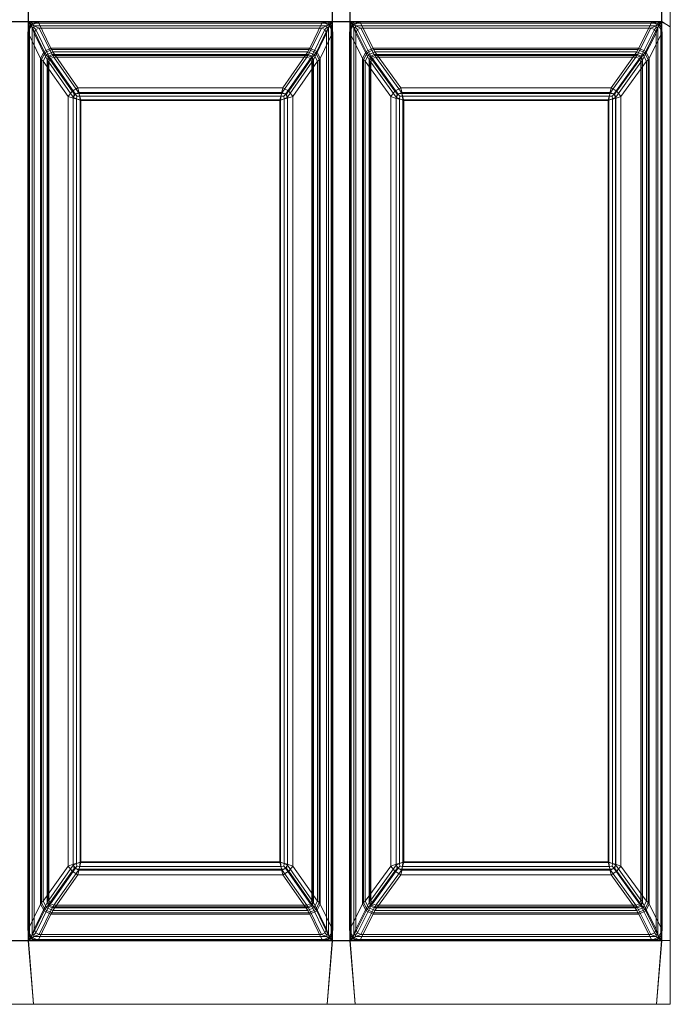
# Model space of a CAD drawing. Extents: x 0 to 640, y -490 to 0.
# Drawn here: x 320 to 507, y -490 to -204 of the extents above; entities that cross this region are included whole.
import ezdxf

# ---------------------------------------------------------------- set-up
doc = ezdxf.new("R2010")
doc.units = 0
doc.header["$LTSCALE"] = 500
doc.header["$MEASUREMENT"] = 0
doc.layers.add('CLASSICO', color=7, linetype='Continuous')

msp = doc.modelspace()

# ---------------------------------------------------------------- linework, layer by layer
at = {"layer": 'CLASSICO', "lineweight": 15}
for points in [[(506.14, -205.03, 2.11), (508.64, -206.49, 2.11), (508.64, -198.52, 2.11), (506.14, -199.98, 2.11)], [(506.23, -204.93, 0.12), (506.23, -200.07, 0.12), (508.64, -198.52, 0.11), (508.64, -206.49, 0.11)], [(317.5, -205.03, 2.11), (322.65, -205.03, 2.11), (322.65, -199.98, 2.11), (317.5, -199.98, 2.11)], [(317.59, -204.93, 0.12), (317.59, -200.07, 0.12), (322.56, -200.07, 0.12), (322.56, -204.93, 0.12)], [(322.56, -204.93, 0.12), (322.56, -200.07, 0.12), (410.72, -200.07, 0.12), (410.71, -204.93, 0.12)], [(322.65, -205.03, 2.11), (410.62, -205.03, 2.11), (410.62, -199.98, 2.11), (322.65, -199.98, 2.11)], [(415.88, -205.03, 2.11), (415.88, -199.98, 2.11), (410.62, -199.98, 2.11), (410.62, -205.03, 2.11)], [(415.79, -204.93, 0.12), (410.71, -204.93, 0.12), (410.72, -200.07, 0.12), (415.78, -200.07, 0.12)], [(415.79, -204.93, 0.12), (415.78, -200.07, 0.12), (506.23, -200.07, 0.12), (506.23, -204.93, 0.12)], [(415.88, -205.03, 2.11), (506.14, -205.03, 2.11), (506.14, -199.98, 2.11), (415.88, -199.98, 2.11)], [(317.5, -205.03, 2.11), (317.5, -471.53, 2.11), (322.65, -471.53, 2.11), (322.65, -205.03, 2.11)], [(317.59, -204.93, 0.12), (322.56, -204.93, 0.12), (322.56, -471.63, 0.12), (317.59, -471.63, 0.12)], [(322.56, -204.93, 0.12), (323.95, -205.36, -0.13), (323.37, -205.82, -0.08), (322.9, -206.41, -0.11)], [(322.9, -470.15, -0.11), (322.56, -471.63, 0.12), (322.56, -204.93, 0.12), (322.9, -206.41, -0.11)], [(323.95, -205.36, -0.13), (322.56, -204.93, 0.12), (410.71, -204.93, 0.12), (409.33, -205.36, -0.13)], [(322.65, -205.03, 2.11), (323.73, -206.67, 1.68), (324.18, -206.63, 1.56), (324.2, -206.15, 1.69)], [(323.73, -469.89, 1.68), (323.73, -206.67, 1.68), (322.65, -205.03, 2.11), (322.65, -471.53, 2.11)], [(324.2, -206.15, 1.69), (409.08, -206.15, 1.69), (410.62, -205.03, 2.11), (322.65, -205.03, 2.11)], [(325.44, -205.04, -0.22), (323.51, -206.07, -0.49), (323.37, -205.82, -0.08), (323.95, -205.36, -0.13)], [(323.51, -206.07, -0.49), (325.44, -205.04, -0.22), (329.13, -212.65, -34.5), (327.13, -213.62, -34.5)], [(325.44, -205.04, -0.22), (323.95, -205.36, -0.13), (409.33, -205.36, -0.13), (407.83, -205.04, -0.22)], [(407.83, -205.04, -0.22), (404.14, -212.65, -34.5), (329.13, -212.65, -34.5), (325.44, -205.04, -0.22)], [(407.83, -205.04, -0.22), (409.77, -206.07, -0.49), (406.15, -213.62, -34.5), (404.14, -212.65, -34.5)], [(407.83, -205.04, -0.22), (409.33, -205.36, -0.13), (409.91, -205.82, -0.08), (409.77, -206.07, -0.49)], [(410.62, -205.03, 2.11), (409.08, -206.15, 1.69), (409.09, -206.63, 1.56), (409.54, -206.67, 1.68)], [(410.71, -204.93, 0.12), (410.38, -206.41, -0.11), (409.91, -205.82, -0.08), (409.33, -205.36, -0.13)], [(409.54, -206.67, 1.68), (409.54, -469.89, 1.68), (410.62, -471.53, 2.11), (410.62, -205.03, 2.11)], [(410.38, -206.41, -0.11), (410.71, -204.93, 0.12), (410.71, -471.63, 0.12), (410.38, -470.15, -0.11)], [(410.62, -205.03, 2.11), (410.62, -471.53, 2.11), (415.88, -471.53, 2.11), (415.88, -205.03, 2.11)], [(410.71, -204.93, 0.12), (415.79, -204.93, 0.12), (415.79, -471.63, 0.12), (410.71, -471.63, 0.12)], [(415.79, -204.93, 0.12), (417.17, -205.36, -0.13), (416.6, -205.82, -0.08), (416.12, -206.41, -0.12)], [(416.12, -470.15, -0.12), (415.79, -471.63, 0.12), (415.79, -204.93, 0.12), (416.12, -206.41, -0.12)], [(417.17, -205.36, -0.13), (415.79, -204.93, 0.12), (506.23, -204.93, 0.12), (504.84, -205.36, -0.13)], [(415.88, -205.03, 2.11), (416.96, -206.67, 1.68), (417.41, -206.63, 1.56), (417.42, -206.15, 1.69)], [(416.96, -469.89, 1.68), (416.96, -206.67, 1.68), (415.88, -205.03, 2.11), (415.88, -471.53, 2.11)], [(417.42, -206.15, 1.69), (504.59, -206.15, 1.69), (506.14, -205.03, 2.11), (415.88, -205.03, 2.11)], [(418.67, -205.04, -0.22), (416.74, -206.07, -0.49), (416.6, -205.82, -0.08), (417.17, -205.36, -0.13)], [(422.48, -212.65, -34.5), (420.47, -213.62, -34.51), (416.74, -206.07, -0.49), (418.67, -205.04, -0.22)], [(418.67, -205.04, -0.22), (417.17, -205.36, -0.13), (504.84, -205.36, -0.13), (503.34, -205.04, -0.22)], [(503.34, -205.04, -0.22), (499.54, -212.65, -34.5), (422.48, -212.65, -34.5), (418.67, -205.04, -0.22)], [(503.34, -205.04, -0.22), (505.27, -206.07, -0.49), (501.54, -213.62, -34.51), (499.54, -212.65, -34.5)], [(503.34, -205.04, -0.22), (504.84, -205.36, -0.13), (505.42, -205.82, -0.08), (505.27, -206.07, -0.49)], [(506.14, -205.03, 2.11), (504.59, -206.15, 1.69), (504.6, -206.63, 1.56), (505.05, -206.67, 1.68)], [(506.23, -204.93, 0.12), (505.89, -206.41, -0.12), (505.42, -205.82, -0.08), (504.84, -205.36, -0.13)], [(506.14, -471.53, 2.11), (506.14, -205.03, 2.11), (505.05, -206.67, 1.68), (505.05, -469.89, 1.68)], [(506.23, -471.63, 0.12), (505.89, -470.15, -0.12), (505.89, -206.41, -0.12), (506.23, -204.93, 0.12)], [(508.64, -206.49, 2.11), (506.14, -205.03, 2.11), (506.14, -471.53, 2.11), (508.64, -471.53, 2.11)], [(508.64, -206.49, 0.11), (508.64, -471.53, 0.11), (506.23, -471.63, 0.12), (506.23, -204.93, 0.12)], [(322.44, -208, -0.09), (322.9, -206.41, -0.11), (323.37, -205.82, -0.08), (323.51, -206.07, -0.49)], [(322.44, -208, -0.09), (323.51, -206.07, -0.49), (327.13, -213.62, -34.5), (326.14, -215.62, -34.32)], [(322.44, -468.56, -0.09), (322.9, -470.15, -0.11), (322.9, -206.41, -0.11), (322.44, -208, -0.09)], [(322.44, -208, -0.09), (326.14, -215.62, -34.32), (326.14, -460.94, -34.32), (322.44, -468.56, -0.09)], [(324.27, -208.31, 0.65), (324.71, -207.27, 0.56), (324.18, -206.63, 1.56), (323.73, -206.67, 1.68)], [(324.27, -468.25, 0.65), (324.27, -208.31, 0.65), (323.73, -206.67, 1.68), (323.73, -469.89, 1.68)], [(325.74, -206.81, 0.68), (324.2, -206.15, 1.69), (324.18, -206.63, 1.56), (324.71, -207.27, 0.56)], [(325.74, -206.81, 0.68), (407.54, -206.81, 0.68), (409.08, -206.15, 1.69), (324.2, -206.15, 1.69)], [(324.27, -208.31, 0.65), (328.05, -216.01, -33.88), (328.48, -214.95, -33.88), (324.71, -207.27, 0.56)], [(324.27, -208.31, 0.65), (324.27, -468.25, 0.65), (328.05, -460.55, -33.88), (328.05, -216.01, -33.88)], [(324.71, -207.27, 0.56), (328.48, -214.95, -33.88), (329.52, -214.52, -33.88), (325.74, -206.81, 0.68)], [(407.54, -206.81, 0.68), (325.74, -206.81, 0.68), (329.52, -214.52, -33.88), (403.75, -214.52, -33.88)], [(407.54, -206.81, 0.68), (403.75, -214.52, -33.88), (404.79, -214.95, -33.88), (408.56, -207.27, 0.56)], [(408.56, -207.27, 0.56), (404.79, -214.95, -33.88), (405.22, -216.01, -33.88), (409, -208.31, 0.65)], [(409, -468.25, 0.65), (409, -208.31, 0.65), (405.22, -216.01, -33.88), (405.22, -460.55, -33.88)], [(409.77, -206.07, -0.49), (410.83, -208, -0.09), (407.14, -215.62, -34.32), (406.15, -213.62, -34.5)], [(410.83, -468.56, -0.09), (407.14, -460.94, -34.32), (407.14, -215.62, -34.32), (410.83, -208, -0.09)], [(407.54, -206.81, 0.68), (408.56, -207.27, 0.56), (409.09, -206.63, 1.56), (409.08, -206.15, 1.69)], [(409, -208.31, 0.65), (409.54, -206.67, 1.68), (409.09, -206.63, 1.56), (408.56, -207.27, 0.56)], [(409, -208.31, 0.65), (409, -468.25, 0.65), (409.54, -469.89, 1.68), (409.54, -206.67, 1.68)], [(410.83, -208, -0.09), (409.77, -206.07, -0.49), (409.91, -205.82, -0.08), (410.38, -206.41, -0.11)], [(410.83, -208, -0.09), (410.38, -206.41, -0.11), (410.38, -470.15, -0.11), (410.83, -468.56, -0.09)], [(415.67, -208, -0.1), (416.12, -206.41, -0.12), (416.6, -205.82, -0.08), (416.74, -206.07, -0.49)], [(420.47, -213.62, -34.51), (419.48, -215.62, -34.33), (415.67, -208, -0.1), (416.74, -206.07, -0.49)], [(415.67, -468.56, -0.1), (416.12, -470.15, -0.12), (416.12, -206.41, -0.12), (415.67, -208, -0.1)], [(415.67, -208, -0.1), (419.48, -215.62, -34.33), (419.48, -460.93, -34.33), (415.67, -468.56, -0.1)], [(417.5, -208.31, 0.65), (417.94, -207.27, 0.56), (417.41, -206.63, 1.56), (416.96, -206.67, 1.68)], [(417.5, -468.25, 0.65), (417.5, -208.31, 0.65), (416.96, -206.67, 1.68), (416.96, -469.89, 1.68)], [(418.97, -206.81, 0.68), (417.42, -206.15, 1.69), (417.41, -206.63, 1.56), (417.94, -207.27, 0.56)], [(418.97, -206.81, 0.68), (503.04, -206.81, 0.68), (504.59, -206.15, 1.69), (417.42, -206.15, 1.69)], [(421.83, -214.95, -33.88), (417.94, -207.27, 0.56), (417.5, -208.31, 0.65), (421.4, -216.01, -33.88)], [(417.5, -208.31, 0.65), (417.5, -468.25, 0.65), (421.4, -460.55, -33.88), (421.4, -216.01, -33.88)], [(422.86, -214.52, -33.88), (418.97, -206.81, 0.68), (417.94, -207.27, 0.56), (421.83, -214.95, -33.88)], [(503.04, -206.81, 0.68), (418.97, -206.81, 0.68), (422.86, -214.52, -33.88), (499.15, -214.52, -33.88)], [(503.04, -206.81, 0.68), (499.15, -214.52, -33.88), (500.19, -214.95, -33.88), (504.07, -207.27, 0.56)], [(504.07, -207.27, 0.56), (500.19, -214.95, -33.88), (500.62, -216.01, -33.88), (504.51, -208.31, 0.65)], [(504.51, -468.25, 0.65), (504.51, -208.31, 0.65), (500.62, -216.01, -33.88), (500.62, -460.55, -33.88)], [(505.27, -206.07, -0.49), (506.34, -208, -0.1), (502.53, -215.62, -34.33), (501.54, -213.62, -34.51)], [(506.34, -468.56, -0.1), (502.53, -460.93, -34.33), (502.53, -215.62, -34.33), (506.34, -208, -0.1)], [(503.04, -206.81, 0.68), (504.07, -207.27, 0.56), (504.6, -206.63, 1.56), (504.59, -206.15, 1.69)], [(504.51, -208.31, 0.65), (505.05, -206.67, 1.68), (504.6, -206.63, 1.56), (504.07, -207.27, 0.56)], [(505.05, -469.89, 1.68), (505.05, -206.67, 1.68), (504.51, -208.31, 0.65), (504.51, -468.25, 0.65)], [(506.34, -208, -0.1), (505.27, -206.07, -0.49), (505.42, -205.82, -0.08), (505.89, -206.41, -0.12)], [(505.89, -470.15, -0.12), (506.34, -468.56, -0.1), (506.34, -208, -0.1), (505.89, -206.41, -0.12)], [(326.39, -216.02, -35.41), (326.14, -215.62, -34.32), (327.13, -213.62, -34.5), (327.4, -214.04, -35.63)], [(326.85, -216.41, -36.43), (326.39, -216.02, -35.41), (327.4, -214.04, -35.63), (327.83, -214.6, -36.64)], [(327.4, -214.04, -35.63), (327.13, -213.62, -34.5), (329.13, -212.65, -34.5), (329.39, -213.07, -35.61)], [(327.83, -214.6, -36.64), (327.4, -214.04, -35.63), (329.39, -213.07, -35.61), (329.68, -213.7, -36.62)], [(327.83, -214.6, -36.64), (329.68, -213.7, -36.62), (336.94, -224.11, -49.24), (335.24, -225.13, -49.43)], [(329.39, -213.07, -35.61), (329.13, -212.65, -34.5), (404.14, -212.65, -34.5), (403.88, -213.07, -35.61)], [(329.68, -213.7, -36.62), (329.39, -213.07, -35.61), (403.88, -213.07, -35.61), (403.6, -213.7, -36.62)], [(403.6, -213.7, -36.62), (396.33, -224.11, -49.24), (336.94, -224.11, -49.24), (329.68, -213.7, -36.62)], [(403.6, -213.7, -36.62), (405.44, -214.6, -36.64), (398.04, -225.13, -49.43), (396.33, -224.11, -49.24)], [(403.6, -213.7, -36.62), (403.88, -213.07, -35.61), (405.88, -214.04, -35.63), (405.44, -214.6, -36.64)], [(403.88, -213.07, -35.61), (404.14, -212.65, -34.5), (406.15, -213.62, -34.5), (405.88, -214.04, -35.63)], [(405.44, -214.6, -36.64), (405.88, -214.04, -35.63), (406.89, -216.02, -35.41), (406.43, -216.41, -36.43)], [(405.88, -214.04, -35.63), (406.15, -213.62, -34.5), (407.14, -215.62, -34.32), (406.89, -216.02, -35.41)], [(419.74, -216.02, -35.42), (419.48, -215.62, -34.33), (420.47, -213.62, -34.51), (420.75, -214.04, -35.64)], [(420.21, -216.41, -36.44), (419.74, -216.02, -35.42), (420.75, -214.04, -35.64), (421.19, -214.6, -36.65)], [(420.75, -214.04, -35.64), (420.47, -213.62, -34.51), (422.48, -212.65, -34.5), (422.74, -213.07, -35.61)], [(421.19, -214.6, -36.65), (420.75, -214.04, -35.64), (422.74, -213.07, -35.61), (423.03, -213.7, -36.62)], [(430.52, -224.11, -49.24), (428.83, -225.14, -49.45), (421.19, -214.6, -36.65), (423.03, -213.7, -36.62)], [(422.74, -213.07, -35.61), (422.48, -212.65, -34.5), (499.54, -212.65, -34.5), (499.27, -213.07, -35.61)], [(423.03, -213.7, -36.62), (422.74, -213.07, -35.61), (499.27, -213.07, -35.61), (498.98, -213.7, -36.62)], [(498.98, -213.7, -36.62), (491.5, -224.11, -49.24), (430.52, -224.11, -49.24), (423.03, -213.7, -36.62)], [(498.98, -213.7, -36.62), (500.82, -214.6, -36.65), (493.19, -225.14, -49.45), (491.5, -224.11, -49.24)], [(498.98, -213.7, -36.62), (499.27, -213.07, -35.61), (501.26, -214.04, -35.64), (500.82, -214.6, -36.65)], [(499.27, -213.07, -35.61), (499.54, -212.65, -34.5), (501.54, -213.62, -34.51), (501.26, -214.04, -35.64)], [(500.82, -214.6, -36.65), (501.26, -214.04, -35.64), (502.27, -216.02, -35.42), (501.8, -216.41, -36.44)], [(501.26, -214.04, -35.64), (501.54, -213.62, -34.51), (502.53, -215.62, -34.33), (502.27, -216.02, -35.42)], [(326.39, -460.54, -35.41), (326.14, -460.94, -34.32), (326.14, -215.62, -34.32), (326.39, -216.02, -35.41)], [(326.85, -460.15, -36.43), (326.39, -460.54, -35.41), (326.39, -216.02, -35.41), (326.85, -216.41, -36.43)], [(326.85, -216.41, -36.43), (327.83, -214.6, -36.64), (335.24, -225.13, -49.43), (334.08, -226.63, -48.91)], [(326.85, -216.41, -36.43), (334.08, -226.63, -48.91), (334.08, -449.93, -48.91), (326.85, -460.15, -36.43)], [(328.22, -216.36, -34.68), (328.66, -215.26, -34.68), (328.48, -214.95, -33.88), (328.05, -216.01, -33.88)], [(328.22, -460.2, -34.68), (328.22, -216.36, -34.68), (328.05, -216.01, -33.88), (328.05, -460.55, -33.88)], [(328.52, -216.73, -35.38), (328.95, -215.68, -35.38), (328.66, -215.26, -34.68), (328.22, -216.36, -34.68)], [(328.52, -459.83, -35.38), (328.52, -216.73, -35.38), (328.22, -216.36, -34.68), (328.22, -460.2, -34.68)], [(328.66, -215.26, -34.68), (329.74, -214.8, -34.68), (329.52, -214.52, -33.88), (328.48, -214.95, -33.88)], [(328.52, -216.73, -35.38), (335.6, -226.84, -47.64), (336.2, -226.02, -47.92), (328.95, -215.68, -35.38)], [(328.52, -216.73, -35.38), (328.52, -459.83, -35.38), (335.6, -449.71, -47.64), (335.6, -226.84, -47.64)], [(328.95, -215.68, -35.38), (329.99, -215.24, -35.38), (329.74, -214.8, -34.68), (328.66, -215.26, -34.68)], [(328.95, -215.68, -35.38), (336.2, -226.02, -47.92), (337.15, -225.46, -47.78), (329.99, -215.24, -35.38)], [(329.74, -214.8, -34.68), (403.54, -214.8, -34.68), (403.75, -214.52, -33.88), (329.52, -214.52, -33.88)], [(329.99, -215.24, -35.38), (403.29, -215.24, -35.38), (403.54, -214.8, -34.68), (329.74, -214.8, -34.68)], [(403.29, -215.24, -35.38), (329.99, -215.24, -35.38), (337.15, -225.46, -47.78), (396.12, -225.46, -47.78)], [(403.29, -215.24, -35.38), (396.12, -225.46, -47.78), (397.08, -226.02, -47.92), (404.33, -215.68, -35.38)], [(404.33, -215.68, -35.38), (397.08, -226.02, -47.92), (397.67, -226.84, -47.64), (404.76, -216.73, -35.38)], [(404.76, -459.83, -35.38), (404.76, -216.73, -35.38), (397.67, -226.84, -47.64), (397.67, -449.71, -47.64)], [(405.44, -214.6, -36.64), (406.43, -216.41, -36.43), (399.2, -226.63, -48.91), (398.04, -225.13, -49.43)], [(406.43, -460.15, -36.43), (399.2, -449.93, -48.91), (399.2, -226.63, -48.91), (406.43, -216.41, -36.43)], [(403.29, -215.24, -35.38), (404.33, -215.68, -35.38), (404.61, -215.26, -34.68), (403.54, -214.8, -34.68)], [(403.54, -214.8, -34.68), (404.61, -215.26, -34.68), (404.79, -214.95, -33.88), (403.75, -214.52, -33.88)], [(404.33, -215.68, -35.38), (404.76, -216.73, -35.38), (405.06, -216.36, -34.68), (404.61, -215.26, -34.68)], [(404.61, -215.26, -34.68), (405.06, -216.36, -34.68), (405.22, -216.01, -33.88), (404.79, -214.95, -33.88)], [(404.76, -216.73, -35.38), (404.76, -459.83, -35.38), (405.06, -460.2, -34.68), (405.06, -216.36, -34.68)], [(405.06, -216.36, -34.68), (405.06, -460.2, -34.68), (405.22, -460.55, -33.88), (405.22, -216.01, -33.88)], [(406.43, -216.41, -36.43), (406.89, -216.02, -35.41), (406.89, -460.54, -35.41), (406.43, -460.15, -36.43)], [(406.89, -216.02, -35.41), (407.14, -215.62, -34.32), (407.14, -460.94, -34.32), (406.89, -460.54, -35.41)], [(419.74, -460.54, -35.42), (419.48, -460.93, -34.33), (419.48, -215.62, -34.33), (419.74, -216.02, -35.42)], [(420.21, -460.15, -36.44), (419.74, -460.54, -35.42), (419.74, -216.02, -35.42), (420.21, -216.41, -36.44)], [(428.83, -225.14, -49.45), (427.67, -226.64, -48.94), (420.21, -216.41, -36.44), (421.19, -214.6, -36.65)], [(420.21, -216.41, -36.44), (427.67, -226.64, -48.94), (427.67, -449.92, -48.94), (420.21, -460.15, -36.44)], [(421.57, -216.36, -34.68), (422.01, -215.26, -34.68), (421.83, -214.95, -33.88), (421.4, -216.01, -33.88)], [(421.57, -460.2, -34.68), (421.57, -216.36, -34.68), (421.4, -216.01, -33.88), (421.4, -460.55, -33.88)], [(421.88, -216.73, -35.38), (422.31, -215.68, -35.38), (422.01, -215.26, -34.68), (421.57, -216.36, -34.68)], [(421.88, -459.83, -35.38), (421.88, -216.73, -35.38), (421.57, -216.36, -34.68), (421.57, -460.2, -34.68)], [(422.01, -215.26, -34.68), (423.09, -214.8, -34.68), (422.86, -214.52, -33.88), (421.83, -214.95, -33.88)], [(429.78, -226.03, -47.93), (422.31, -215.68, -35.38), (421.88, -216.73, -35.38), (429.18, -226.85, -47.65)], [(421.88, -216.73, -35.38), (421.88, -459.83, -35.38), (429.18, -449.71, -47.65), (429.18, -226.85, -47.65)], [(422.31, -215.68, -35.38), (423.34, -215.24, -35.38), (423.09, -214.8, -34.68), (422.01, -215.26, -34.68)], [(430.73, -225.46, -47.78), (423.34, -215.24, -35.38), (422.31, -215.68, -35.38), (429.78, -226.03, -47.93)], [(423.09, -214.8, -34.68), (498.93, -214.8, -34.68), (499.15, -214.52, -33.88), (422.86, -214.52, -33.88)], [(423.34, -215.24, -35.38), (498.67, -215.24, -35.38), (498.93, -214.8, -34.68), (423.09, -214.8, -34.68)], [(498.67, -215.24, -35.38), (423.34, -215.24, -35.38), (430.73, -225.46, -47.78), (491.29, -225.46, -47.78)], [(498.67, -215.24, -35.38), (491.29, -225.46, -47.78), (492.24, -226.03, -47.93), (499.71, -215.68, -35.38)], [(499.71, -215.68, -35.38), (492.24, -226.03, -47.93), (492.83, -226.85, -47.65), (500.14, -216.73, -35.38)], [(500.14, -459.83, -35.38), (500.14, -216.73, -35.38), (492.83, -226.85, -47.65), (492.83, -449.71, -47.65)], [(500.82, -214.6, -36.65), (501.8, -216.41, -36.44), (494.35, -226.64, -48.94), (493.19, -225.14, -49.45)], [(501.8, -460.15, -36.44), (494.35, -449.92, -48.94), (494.35, -226.64, -48.94), (501.8, -216.41, -36.44)], [(498.67, -215.24, -35.38), (499.71, -215.68, -35.38), (500, -215.26, -34.68), (498.93, -214.8, -34.68)], [(498.93, -214.8, -34.68), (500, -215.26, -34.68), (500.19, -214.95, -33.88), (499.15, -214.52, -33.88)], [(499.71, -215.68, -35.38), (500.14, -216.73, -35.38), (500.45, -216.36, -34.68), (500, -215.26, -34.68)], [(500, -215.26, -34.68), (500.45, -216.36, -34.68), (500.62, -216.01, -33.88), (500.19, -214.95, -33.88)], [(500.14, -216.73, -35.38), (500.14, -459.83, -35.38), (500.45, -460.2, -34.68), (500.45, -216.36, -34.68)], [(500.45, -216.36, -34.68), (500.45, -460.2, -34.68), (500.62, -460.55, -33.88), (500.62, -216.01, -33.88)], [(501.8, -216.41, -36.44), (502.27, -216.02, -35.42), (502.27, -460.54, -35.42), (501.8, -460.15, -36.44)], [(502.27, -216.02, -35.42), (502.53, -215.62, -34.33), (502.53, -460.93, -34.33), (502.27, -460.54, -35.42)], [(334.08, -226.63, -48.91), (335.24, -225.13, -49.43), (335.88, -225.91, -50.25), (335.61, -227.19, -50.29)], [(336.94, -224.11, -49.24), (337.31, -225.75, -50.4), (335.88, -225.91, -50.25), (335.24, -225.13, -49.43)], [(337.15, -225.46, -47.78), (336.2, -226.02, -47.92), (336.62, -226.57, -48.51), (337.48, -226.55, -48.58)], [(337.31, -225.75, -50.4), (336.94, -224.11, -49.24), (396.33, -224.11, -49.24), (395.97, -225.75, -50.4)], [(337.48, -226.55, -48.58), (395.8, -226.55, -48.58), (396.12, -225.46, -47.78), (337.15, -225.46, -47.78)], [(396.12, -225.46, -47.78), (395.8, -226.55, -48.58), (396.65, -226.57, -48.51), (397.08, -226.02, -47.92)], [(396.33, -224.11, -49.24), (398.04, -225.13, -49.43), (397.39, -225.91, -50.25), (395.97, -225.75, -50.4)], [(399.2, -226.63, -48.91), (397.67, -227.19, -50.29), (397.39, -225.91, -50.25), (398.04, -225.13, -49.43)], [(427.67, -226.64, -48.94), (428.83, -225.14, -49.45), (429.47, -225.92, -50.26), (429.21, -227.2, -50.3)], [(430.52, -224.11, -49.24), (430.89, -225.75, -50.4), (429.47, -225.92, -50.26), (428.83, -225.14, -49.45)], [(430.73, -225.46, -47.78), (429.78, -226.03, -47.93), (430.21, -226.57, -48.51), (431.06, -226.55, -48.58)], [(430.89, -225.75, -50.4), (430.52, -224.11, -49.24), (491.5, -224.11, -49.24), (491.12, -225.75, -50.4)], [(431.06, -226.55, -48.58), (490.96, -226.55, -48.58), (491.29, -225.46, -47.78), (430.73, -225.46, -47.78)], [(491.29, -225.46, -47.78), (490.96, -226.55, -48.58), (491.81, -226.57, -48.51), (492.24, -226.03, -47.93)], [(491.5, -224.11, -49.24), (493.19, -225.14, -49.45), (492.54, -225.92, -50.26), (491.12, -225.75, -50.4)], [(494.35, -226.64, -48.94), (492.81, -227.2, -50.3), (492.54, -225.92, -50.26), (493.19, -225.14, -49.45)], [(335.61, -449.36, -50.29), (334.08, -449.93, -48.91), (334.08, -226.63, -48.91), (335.61, -227.19, -50.29)], [(335.6, -226.84, -47.64), (336.55, -227.35, -48.54), (336.62, -226.57, -48.51), (336.2, -226.02, -47.92)], [(336.55, -449.21, -48.54), (336.55, -227.35, -48.54), (335.6, -226.84, -47.64), (335.6, -449.71, -47.64)], [(337.57, -227.67, -50.89), (335.61, -227.19, -50.29), (335.88, -225.91, -50.25), (337.31, -225.75, -50.4)], [(337.57, -448.89, -50.89), (335.61, -449.36, -50.29), (335.61, -227.19, -50.29), (337.57, -227.67, -50.89)], [(337.8, -227.86, -48.91), (337.48, -226.55, -48.58), (336.62, -226.57, -48.51), (336.55, -227.35, -48.54)], [(337.8, -448.7, -48.91), (337.8, -227.86, -48.91), (336.55, -227.35, -48.54), (336.55, -449.21, -48.54)], [(337.57, -227.67, -50.89), (337.31, -225.75, -50.4), (395.97, -225.75, -50.4), (395.71, -227.67, -50.89)], [(337.8, -227.86, -48.91), (395.48, -227.86, -48.91), (395.8, -226.55, -48.58), (337.48, -226.55, -48.58)], [(395.71, -227.67, -50.89), (395.71, -448.89, -50.89), (337.57, -448.89, -50.89), (337.57, -227.67, -50.89)], [(395.48, -227.86, -48.91), (337.8, -227.86, -48.91), (337.8, -448.7, -48.91), (395.48, -448.7, -48.91)], [(395.48, -227.86, -48.91), (396.72, -227.35, -48.54), (396.65, -226.57, -48.51), (395.8, -226.55, -48.58)], [(395.48, -227.86, -48.91), (395.48, -448.7, -48.91), (396.72, -449.21, -48.54), (396.72, -227.35, -48.54)], [(395.71, -227.67, -50.89), (395.97, -225.75, -50.4), (397.39, -225.91, -50.25), (397.67, -227.19, -50.29)], [(395.71, -227.67, -50.89), (397.67, -227.19, -50.29), (397.67, -449.36, -50.29), (395.71, -448.89, -50.89)], [(397.67, -226.84, -47.64), (397.08, -226.02, -47.92), (396.65, -226.57, -48.51), (396.72, -227.35, -48.54)], [(396.72, -227.35, -48.54), (396.72, -449.21, -48.54), (397.67, -449.71, -47.64), (397.67, -226.84, -47.64)], [(397.67, -227.19, -50.29), (399.2, -226.63, -48.91), (399.2, -449.93, -48.91), (397.67, -449.36, -50.29)], [(429.21, -449.36, -50.3), (427.67, -449.92, -48.94), (427.67, -226.64, -48.94), (429.21, -227.2, -50.3)], [(429.18, -226.85, -47.65), (430.14, -227.36, -48.54), (430.21, -226.57, -48.51), (429.78, -226.03, -47.93)], [(430.14, -449.2, -48.54), (430.14, -227.36, -48.54), (429.18, -226.85, -47.65), (429.18, -449.71, -47.65)], [(431.16, -227.67, -50.89), (429.21, -227.2, -50.3), (429.47, -225.92, -50.26), (430.89, -225.75, -50.4)], [(431.16, -448.89, -50.89), (429.21, -449.36, -50.3), (429.21, -227.2, -50.3), (431.16, -227.67, -50.89)], [(431.39, -227.86, -48.91), (431.06, -226.55, -48.58), (430.21, -226.57, -48.51), (430.14, -227.36, -48.54)], [(431.39, -448.7, -48.91), (431.39, -227.86, -48.91), (430.14, -227.36, -48.54), (430.14, -449.2, -48.54)], [(431.16, -227.67, -50.89), (430.89, -225.75, -50.4), (491.12, -225.75, -50.4), (490.85, -227.67, -50.89)], [(431.39, -227.86, -48.91), (490.62, -227.86, -48.91), (490.96, -226.55, -48.58), (431.06, -226.55, -48.58)], [(490.85, -227.67, -50.89), (490.85, -448.89, -50.89), (431.16, -448.89, -50.89), (431.16, -227.67, -50.89)], [(490.62, -227.86, -48.91), (431.39, -227.86, -48.91), (431.39, -448.7, -48.91), (490.62, -448.7, -48.91)], [(490.62, -227.86, -48.91), (491.88, -227.36, -48.54), (491.81, -226.57, -48.51), (490.96, -226.55, -48.58)], [(491.88, -449.2, -48.54), (491.88, -227.36, -48.54), (490.62, -227.86, -48.91), (490.62, -448.7, -48.91)], [(490.85, -227.67, -50.89), (491.12, -225.75, -50.4), (492.54, -225.92, -50.26), (492.81, -227.2, -50.3)], [(492.81, -449.36, -50.3), (490.85, -448.89, -50.89), (490.85, -227.67, -50.89), (492.81, -227.2, -50.3)], [(492.83, -226.85, -47.65), (492.24, -226.03, -47.93), (491.81, -226.57, -48.51), (491.88, -227.36, -48.54)], [(492.83, -449.71, -47.65), (492.83, -226.85, -47.65), (491.88, -227.36, -48.54), (491.88, -449.2, -48.54)], [(494.35, -449.92, -48.94), (492.81, -449.36, -50.3), (492.81, -227.2, -50.3), (494.35, -226.64, -48.94)], [(334.08, -449.93, -48.91), (335.24, -451.43, -49.43), (327.83, -461.96, -36.64), (326.85, -460.15, -36.43)], [(335.6, -449.71, -47.64), (328.52, -459.83, -35.38), (328.95, -460.88, -35.38), (336.2, -450.53, -47.92)], [(336.2, -450.53, -47.92), (328.95, -460.88, -35.38), (329.99, -461.32, -35.38), (337.15, -451.09, -47.78)], [(329.99, -461.32, -35.38), (403.29, -461.32, -35.38), (396.12, -451.09, -47.78), (337.15, -451.09, -47.78)], [(334.08, -449.93, -48.91), (335.61, -449.36, -50.29), (335.88, -450.65, -50.25), (335.24, -451.43, -49.43)], [(336.94, -452.45, -49.24), (335.24, -451.43, -49.43), (335.88, -450.65, -50.25), (337.31, -450.81, -50.4)], [(335.6, -449.71, -47.64), (336.2, -450.53, -47.92), (336.62, -449.99, -48.51), (336.55, -449.21, -48.54)], [(337.57, -448.89, -50.89), (337.31, -450.81, -50.4), (335.88, -450.65, -50.25), (335.61, -449.36, -50.29)], [(337.15, -451.09, -47.78), (337.48, -450.01, -48.58), (336.62, -449.99, -48.51), (336.2, -450.53, -47.92)], [(337.8, -448.7, -48.91), (336.55, -449.21, -48.54), (336.62, -449.99, -48.51), (337.48, -450.01, -48.58)], [(395.97, -450.81, -50.4), (396.33, -452.45, -49.24), (336.94, -452.45, -49.24), (337.31, -450.81, -50.4)], [(395.8, -450.01, -48.58), (337.48, -450.01, -48.58), (337.15, -451.09, -47.78), (396.12, -451.09, -47.78)], [(395.71, -448.89, -50.89), (395.97, -450.81, -50.4), (337.31, -450.81, -50.4), (337.57, -448.89, -50.89)], [(395.48, -448.7, -48.91), (337.8, -448.7, -48.91), (337.48, -450.01, -48.58), (395.8, -450.01, -48.58)], [(395.48, -448.7, -48.91), (395.8, -450.01, -48.58), (396.65, -449.99, -48.51), (396.72, -449.21, -48.54)], [(395.71, -448.89, -50.89), (397.67, -449.36, -50.29), (397.39, -450.65, -50.25), (395.97, -450.81, -50.4)], [(396.12, -451.09, -47.78), (397.08, -450.53, -47.92), (396.65, -449.99, -48.51), (395.8, -450.01, -48.58)], [(396.33, -452.45, -49.24), (395.97, -450.81, -50.4), (397.39, -450.65, -50.25), (398.04, -451.43, -49.43)], [(396.12, -451.09, -47.78), (403.29, -461.32, -35.38), (404.33, -460.88, -35.38), (397.08, -450.53, -47.92)], [(397.67, -449.71, -47.64), (396.72, -449.21, -48.54), (396.65, -449.99, -48.51), (397.08, -450.53, -47.92)], [(397.08, -450.53, -47.92), (404.33, -460.88, -35.38), (404.76, -459.83, -35.38), (397.67, -449.71, -47.64)], [(399.2, -449.93, -48.91), (398.04, -451.43, -49.43), (397.39, -450.65, -50.25), (397.67, -449.36, -50.29)], [(398.04, -451.43, -49.43), (399.2, -449.93, -48.91), (406.43, -460.15, -36.43), (405.44, -461.96, -36.64)], [(421.19, -461.95, -36.65), (420.21, -460.15, -36.44), (427.67, -449.92, -48.94), (428.83, -451.42, -49.45)], [(422.31, -460.88, -35.38), (429.78, -450.53, -47.93), (429.18, -449.71, -47.65), (421.88, -459.83, -35.38)], [(423.34, -461.32, -35.38), (430.73, -451.09, -47.78), (429.78, -450.53, -47.93), (422.31, -460.88, -35.38)], [(423.34, -461.32, -35.38), (498.67, -461.32, -35.38), (491.29, -451.09, -47.78), (430.73, -451.09, -47.78)], [(427.67, -449.92, -48.94), (429.21, -449.36, -50.3), (429.47, -450.64, -50.26), (428.83, -451.42, -49.45)], [(430.52, -452.44, -49.24), (428.83, -451.42, -49.45), (429.47, -450.64, -50.26), (430.89, -450.81, -50.4)], [(429.18, -449.71, -47.65), (429.78, -450.53, -47.93), (430.21, -449.99, -48.51), (430.14, -449.2, -48.54)], [(431.16, -448.89, -50.89), (430.89, -450.81, -50.4), (429.47, -450.64, -50.26), (429.21, -449.36, -50.3)], [(430.73, -451.09, -47.78), (431.06, -450.01, -48.58), (430.21, -449.99, -48.51), (429.78, -450.53, -47.93)], [(431.39, -448.7, -48.91), (430.14, -449.2, -48.54), (430.21, -449.99, -48.51), (431.06, -450.01, -48.58)], [(491.12, -450.81, -50.4), (491.5, -452.44, -49.24), (430.52, -452.44, -49.24), (430.89, -450.81, -50.4)], [(490.96, -450.01, -48.58), (431.06, -450.01, -48.58), (430.73, -451.09, -47.78), (491.29, -451.09, -47.78)], [(490.85, -448.89, -50.89), (491.12, -450.81, -50.4), (430.89, -450.81, -50.4), (431.16, -448.89, -50.89)], [(490.62, -448.7, -48.91), (431.39, -448.7, -48.91), (431.06, -450.01, -48.58), (490.96, -450.01, -48.58)], [(490.62, -448.7, -48.91), (490.96, -450.01, -48.58), (491.81, -449.99, -48.51), (491.88, -449.2, -48.54)], [(490.85, -448.89, -50.89), (492.81, -449.36, -50.3), (492.54, -450.64, -50.26), (491.12, -450.81, -50.4)], [(491.29, -451.09, -47.78), (492.24, -450.53, -47.93), (491.81, -449.99, -48.51), (490.96, -450.01, -48.58)], [(491.5, -452.44, -49.24), (491.12, -450.81, -50.4), (492.54, -450.64, -50.26), (493.19, -451.42, -49.45)], [(491.29, -451.09, -47.78), (498.67, -461.32, -35.38), (499.71, -460.88, -35.38), (492.24, -450.53, -47.93)], [(492.83, -449.71, -47.65), (491.88, -449.2, -48.54), (491.81, -449.99, -48.51), (492.24, -450.53, -47.93)], [(492.24, -450.53, -47.93), (499.71, -460.88, -35.38), (500.14, -459.83, -35.38), (492.83, -449.71, -47.65)], [(494.35, -449.92, -48.94), (493.19, -451.42, -49.45), (492.54, -450.64, -50.26), (492.81, -449.36, -50.3)], [(493.19, -451.42, -49.45), (494.35, -449.92, -48.94), (501.8, -460.15, -36.44), (500.82, -461.95, -36.65)], [(335.24, -451.43, -49.43), (336.94, -452.45, -49.24), (329.68, -462.86, -36.62), (327.83, -461.96, -36.64)], [(329.68, -462.86, -36.62), (336.94, -452.45, -49.24), (396.33, -452.45, -49.24), (403.6, -462.86, -36.62)], [(396.33, -452.45, -49.24), (398.04, -451.43, -49.43), (405.44, -461.96, -36.64), (403.6, -462.86, -36.62)], [(423.03, -462.86, -36.62), (421.19, -461.95, -36.65), (428.83, -451.42, -49.45), (430.52, -452.44, -49.24)], [(423.03, -462.86, -36.62), (430.52, -452.44, -49.24), (491.5, -452.44, -49.24), (498.98, -462.86, -36.62)], [(491.5, -452.44, -49.24), (493.19, -451.42, -49.45), (500.82, -461.95, -36.65), (498.98, -462.86, -36.62)], [(328.95, -460.88, -35.38), (328.52, -459.83, -35.38), (328.22, -460.2, -34.68), (328.66, -461.3, -34.68)], [(404.76, -459.83, -35.38), (404.33, -460.88, -35.38), (404.61, -461.3, -34.68), (405.06, -460.2, -34.68)], [(422.31, -460.88, -35.38), (421.88, -459.83, -35.38), (421.57, -460.2, -34.68), (422.01, -461.3, -34.68)], [(500.14, -459.83, -35.38), (499.71, -460.88, -35.38), (500, -461.3, -34.68), (500.45, -460.2, -34.68)], [(326.14, -460.94, -34.32), (327.13, -462.94, -34.5), (323.51, -470.49, -0.49), (322.44, -468.56, -0.09)], [(328.05, -460.55, -33.88), (324.27, -468.25, 0.65), (324.71, -469.29, 0.56), (328.48, -461.6, -33.88)], [(328.48, -461.6, -33.88), (324.71, -469.29, 0.56), (325.74, -469.75, 0.68), (329.52, -462.04, -33.88)], [(325.74, -469.75, 0.68), (407.54, -469.75, 0.68), (403.75, -462.04, -33.88), (329.52, -462.04, -33.88)], [(327.4, -462.52, -35.63), (327.13, -462.94, -34.5), (326.14, -460.94, -34.32), (326.39, -460.54, -35.41)], [(327.83, -461.96, -36.64), (327.4, -462.52, -35.63), (326.39, -460.54, -35.41), (326.85, -460.15, -36.43)], [(329.39, -463.49, -35.61), (329.13, -463.91, -34.5), (327.13, -462.94, -34.5), (327.4, -462.52, -35.63)], [(329.68, -462.86, -36.62), (329.39, -463.49, -35.61), (327.4, -462.52, -35.63), (327.83, -461.96, -36.64)], [(328.66, -461.3, -34.68), (328.22, -460.2, -34.68), (328.05, -460.55, -33.88), (328.48, -461.6, -33.88)], [(329.74, -461.76, -34.68), (328.66, -461.3, -34.68), (328.48, -461.6, -33.88), (329.52, -462.04, -33.88)], [(329.99, -461.32, -35.38), (328.95, -460.88, -35.38), (328.66, -461.3, -34.68), (329.74, -461.76, -34.68)], [(403.54, -461.76, -34.68), (329.74, -461.76, -34.68), (329.52, -462.04, -33.88), (403.75, -462.04, -33.88)], [(403.29, -461.32, -35.38), (329.99, -461.32, -35.38), (329.74, -461.76, -34.68), (403.54, -461.76, -34.68)], [(404.33, -460.88, -35.38), (403.29, -461.32, -35.38), (403.54, -461.76, -34.68), (404.61, -461.3, -34.68)], [(404.61, -461.3, -34.68), (403.54, -461.76, -34.68), (403.75, -462.04, -33.88), (404.79, -461.6, -33.88)], [(405.44, -461.96, -36.64), (405.88, -462.52, -35.63), (403.88, -463.49, -35.61), (403.6, -462.86, -36.62)], [(403.75, -462.04, -33.88), (407.54, -469.75, 0.68), (408.56, -469.29, 0.56), (404.79, -461.6, -33.88)], [(405.88, -462.52, -35.63), (406.15, -462.94, -34.5), (404.14, -463.91, -34.5), (403.88, -463.49, -35.61)], [(405.06, -460.2, -34.68), (404.61, -461.3, -34.68), (404.79, -461.6, -33.88), (405.22, -460.55, -33.88)], [(404.79, -461.6, -33.88), (408.56, -469.29, 0.56), (409, -468.25, 0.65), (405.22, -460.55, -33.88)], [(406.43, -460.15, -36.43), (406.89, -460.54, -35.41), (405.88, -462.52, -35.63), (405.44, -461.96, -36.64)], [(406.89, -460.54, -35.41), (407.14, -460.94, -34.32), (406.15, -462.94, -34.5), (405.88, -462.52, -35.63)], [(406.15, -462.94, -34.5), (407.14, -460.94, -34.32), (410.83, -468.56, -0.09), (409.77, -470.49, -0.49)], [(416.74, -470.49, -0.49), (415.67, -468.56, -0.1), (419.48, -460.93, -34.33), (420.47, -462.94, -34.51)], [(417.94, -469.29, 0.56), (421.83, -461.6, -33.88), (421.4, -460.55, -33.88), (417.5, -468.25, 0.65)], [(418.97, -469.75, 0.68), (422.86, -462.04, -33.88), (421.83, -461.6, -33.88), (417.94, -469.29, 0.56)], [(418.97, -469.75, 0.68), (503.04, -469.75, 0.68), (499.15, -462.04, -33.88), (422.86, -462.04, -33.88)], [(420.75, -462.52, -35.64), (420.47, -462.94, -34.51), (419.48, -460.93, -34.33), (419.74, -460.54, -35.42)], [(421.19, -461.95, -36.65), (420.75, -462.52, -35.64), (419.74, -460.54, -35.42), (420.21, -460.15, -36.44)], [(422.74, -463.49, -35.61), (422.48, -463.91, -34.5), (420.47, -462.94, -34.51), (420.75, -462.52, -35.64)], [(423.03, -462.86, -36.62), (422.74, -463.49, -35.61), (420.75, -462.52, -35.64), (421.19, -461.95, -36.65)], [(422.01, -461.3, -34.68), (421.57, -460.2, -34.68), (421.4, -460.55, -33.88), (421.83, -461.6, -33.88)], [(423.09, -461.76, -34.68), (422.01, -461.3, -34.68), (421.83, -461.6, -33.88), (422.86, -462.04, -33.88)], [(423.34, -461.32, -35.38), (422.31, -460.88, -35.38), (422.01, -461.3, -34.68), (423.09, -461.76, -34.68)], [(498.93, -461.76, -34.68), (423.09, -461.76, -34.68), (422.86, -462.04, -33.88), (499.15, -462.04, -33.88)], [(498.67, -461.32, -35.38), (423.34, -461.32, -35.38), (423.09, -461.76, -34.68), (498.93, -461.76, -34.68)], [(499.71, -460.88, -35.38), (498.67, -461.32, -35.38), (498.93, -461.76, -34.68), (500, -461.3, -34.68)], [(500, -461.3, -34.68), (498.93, -461.76, -34.68), (499.15, -462.04, -33.88), (500.19, -461.6, -33.88)], [(500.82, -461.95, -36.65), (501.26, -462.52, -35.64), (499.27, -463.49, -35.61), (498.98, -462.86, -36.62)], [(499.15, -462.04, -33.88), (503.04, -469.75, 0.68), (504.07, -469.29, 0.56), (500.19, -461.6, -33.88)], [(501.26, -462.52, -35.64), (501.54, -462.94, -34.51), (499.54, -463.91, -34.5), (499.27, -463.49, -35.61)], [(500.45, -460.2, -34.68), (500, -461.3, -34.68), (500.19, -461.6, -33.88), (500.62, -460.55, -33.88)], [(500.19, -461.6, -33.88), (504.07, -469.29, 0.56), (504.51, -468.25, 0.65), (500.62, -460.55, -33.88)], [(501.8, -460.15, -36.44), (502.27, -460.54, -35.42), (501.26, -462.52, -35.64), (500.82, -461.95, -36.65)], [(502.27, -460.54, -35.42), (502.53, -460.93, -34.33), (501.54, -462.94, -34.51), (501.26, -462.52, -35.64)], [(501.54, -462.94, -34.51), (502.53, -460.93, -34.33), (506.34, -468.56, -0.1), (505.27, -470.49, -0.49)], [(327.13, -462.94, -34.5), (329.13, -463.91, -34.5), (325.44, -471.51, -0.22), (323.51, -470.49, -0.49)], [(325.44, -471.51, -0.22), (329.13, -463.91, -34.5), (404.14, -463.91, -34.5), (407.83, -471.51, -0.22)], [(403.88, -463.49, -35.61), (404.14, -463.91, -34.5), (329.13, -463.91, -34.5), (329.39, -463.49, -35.61)], [(403.6, -462.86, -36.62), (403.88, -463.49, -35.61), (329.39, -463.49, -35.61), (329.68, -462.86, -36.62)], [(404.14, -463.91, -34.5), (406.15, -462.94, -34.5), (409.77, -470.49, -0.49), (407.83, -471.51, -0.22)], [(418.67, -471.51, -0.22), (416.74, -470.49, -0.49), (420.47, -462.94, -34.51), (422.48, -463.91, -34.5)], [(418.67, -471.51, -0.22), (422.48, -463.91, -34.5), (499.54, -463.91, -34.5), (503.34, -471.51, -0.22)], [(499.27, -463.49, -35.61), (499.54, -463.91, -34.5), (422.48, -463.91, -34.5), (422.74, -463.49, -35.61)], [(498.98, -462.86, -36.62), (499.27, -463.49, -35.61), (422.74, -463.49, -35.61), (423.03, -462.86, -36.62)], [(499.54, -463.91, -34.5), (501.54, -462.94, -34.51), (505.27, -470.49, -0.49), (503.34, -471.51, -0.22)], [(324.27, -468.25, 0.65), (323.73, -469.89, 1.68), (324.18, -469.93, 1.56), (324.71, -469.29, 0.56)], [(409, -468.25, 0.65), (408.56, -469.29, 0.56), (409.09, -469.93, 1.56), (409.54, -469.89, 1.68)], [(417.5, -468.25, 0.65), (416.96, -469.89, 1.68), (417.41, -469.93, 1.56), (417.94, -469.29, 0.56)], [(504.51, -468.25, 0.65), (504.07, -469.29, 0.56), (504.6, -469.93, 1.56), (505.05, -469.89, 1.68)], [(322.44, -468.56, -0.09), (323.51, -470.49, -0.49), (323.37, -470.74, -0.08), (322.9, -470.15, -0.11)], [(322.56, -471.63, 0.12), (322.9, -470.15, -0.11), (323.37, -470.74, -0.08), (323.95, -471.2, -0.13)], [(409.33, -471.2, -0.13), (410.71, -471.63, 0.12), (322.56, -471.63, 0.12), (323.95, -471.2, -0.13)], [(322.65, -471.53, 2.11), (324.2, -470.41, 1.69), (324.18, -469.93, 1.56), (323.73, -469.89, 1.68)], [(409.08, -470.41, 1.69), (324.2, -470.41, 1.69), (322.65, -471.53, 2.11), (410.62, -471.53, 2.11)], [(325.44, -471.51, -0.22), (323.95, -471.2, -0.13), (323.37, -470.74, -0.08), (323.51, -470.49, -0.49)], [(407.83, -471.51, -0.22), (409.33, -471.2, -0.13), (323.95, -471.2, -0.13), (325.44, -471.51, -0.22)], [(325.74, -469.75, 0.68), (324.71, -469.29, 0.56), (324.18, -469.93, 1.56), (324.2, -470.41, 1.69)], [(407.54, -469.75, 0.68), (325.74, -469.75, 0.68), (324.2, -470.41, 1.69), (409.08, -470.41, 1.69)], [(407.54, -469.75, 0.68), (409.08, -470.41, 1.69), (409.09, -469.93, 1.56), (408.56, -469.29, 0.56)], [(407.83, -471.51, -0.22), (409.77, -470.49, -0.49), (409.91, -470.74, -0.08), (409.33, -471.2, -0.13)], [(410.62, -471.53, 2.11), (409.54, -469.89, 1.68), (409.09, -469.93, 1.56), (409.08, -470.41, 1.69)], [(410.71, -471.63, 0.12), (409.33, -471.2, -0.13), (409.91, -470.74, -0.08), (410.38, -470.15, -0.11)], [(410.83, -468.56, -0.09), (410.38, -470.15, -0.11), (409.91, -470.74, -0.08), (409.77, -470.49, -0.49)], [(415.67, -468.56, -0.1), (416.74, -470.49, -0.49), (416.6, -470.74, -0.08), (416.12, -470.15, -0.12)], [(415.79, -471.63, 0.12), (416.12, -470.15, -0.12), (416.6, -470.74, -0.08), (417.17, -471.2, -0.13)], [(504.84, -471.2, -0.13), (506.23, -471.63, 0.12), (415.79, -471.63, 0.12), (417.17, -471.2, -0.13)], [(415.88, -471.53, 2.11), (417.42, -470.41, 1.69), (417.41, -469.93, 1.56), (416.96, -469.89, 1.68)], [(504.59, -470.41, 1.69), (417.42, -470.41, 1.69), (415.88, -471.53, 2.11), (506.14, -471.53, 2.11)], [(418.67, -471.51, -0.22), (417.17, -471.2, -0.13), (416.6, -470.74, -0.08), (416.74, -470.49, -0.49)], [(503.34, -471.51, -0.22), (504.84, -471.2, -0.13), (417.17, -471.2, -0.13), (418.67, -471.51, -0.22)], [(418.97, -469.75, 0.68), (417.94, -469.29, 0.56), (417.41, -469.93, 1.56), (417.42, -470.41, 1.69)], [(503.04, -469.75, 0.68), (418.97, -469.75, 0.68), (417.42, -470.41, 1.69), (504.59, -470.41, 1.69)], [(503.04, -469.75, 0.68), (504.59, -470.41, 1.69), (504.6, -469.93, 1.56), (504.07, -469.29, 0.56)], [(503.34, -471.51, -0.22), (505.27, -470.49, -0.49), (505.42, -470.74, -0.08), (504.84, -471.2, -0.13)], [(506.14, -471.53, 2.11), (505.05, -469.89, 1.68), (504.6, -469.93, 1.56), (504.59, -470.41, 1.69)], [(506.23, -471.63, 0.12), (504.84, -471.2, -0.13), (505.42, -470.74, -0.08), (505.89, -470.15, -0.12)], [(506.34, -468.56, -0.1), (505.89, -470.15, -0.12), (505.42, -470.74, -0.08), (505.27, -470.49, -0.49)], [(317.5, -471.53, 2.11), (316.04, -490.04, 2.11), (324.11, -490.04, 2.11), (322.65, -471.53, 2.11)], [(317.59, -471.63, 0.12), (322.56, -471.63, 0.12), (324.11, -490.04, 0.11), (316.04, -490.04, 0.11)], [(409.16, -490.04, 0.11), (324.11, -490.04, 0.11), (322.56, -471.63, 0.12), (410.71, -471.63, 0.12)], [(409.16, -490.04, 2.11), (410.62, -471.53, 2.11), (322.65, -471.53, 2.11), (324.11, -490.04, 2.11)], [(410.62, -471.53, 2.11), (409.16, -490.04, 2.11), (417.34, -490.04, 2.11), (415.88, -471.53, 2.11)], [(410.71, -471.63, 0.12), (415.79, -471.63, 0.12), (417.34, -490.04, 0.11), (409.16, -490.04, 0.11)], [(504.68, -490.04, 0.11), (417.34, -490.04, 0.11), (415.79, -471.63, 0.12), (506.23, -471.63, 0.12)], [(504.68, -490.04, 2.11), (506.14, -471.53, 2.11), (415.88, -471.53, 2.11), (417.34, -490.04, 2.11)], [(504.68, -490.04, 2.11), (508.64, -490.04, 2.11), (508.64, -471.53, 2.11), (506.14, -471.53, 2.11)], [(504.68, -490.04, 0.11), (506.23, -471.63, 0.12), (508.64, -471.53, 0.11), (508.64, -490.04, 0.11)], [(324.11, -490.04, 2.11), (316.04, -490.04, 2.11), (316.04, -490.04, 0.11), (324.11, -490.04, 0.11)], [(409.16, -490.04, 2.11), (324.11, -490.04, 2.11), (324.11, -490.04, 0.11), (409.16, -490.04, 0.11)], [(417.34, -490.04, 2.11), (409.16, -490.04, 2.11), (409.16, -490.04, 0.11), (417.34, -490.04, 0.11)], [(504.68, -490.04, 2.11), (417.34, -490.04, 2.11), (417.34, -490.04, 0.11), (504.68, -490.04, 0.11)], [(508.64, -490.04, 2.11), (504.68, -490.04, 2.11), (504.68, -490.04, 0.11), (508.64, -490.04, 0.11)]]:
    msp.add_3dface(points, dxfattribs=at)

doc.saveas('drawing.dxf')
